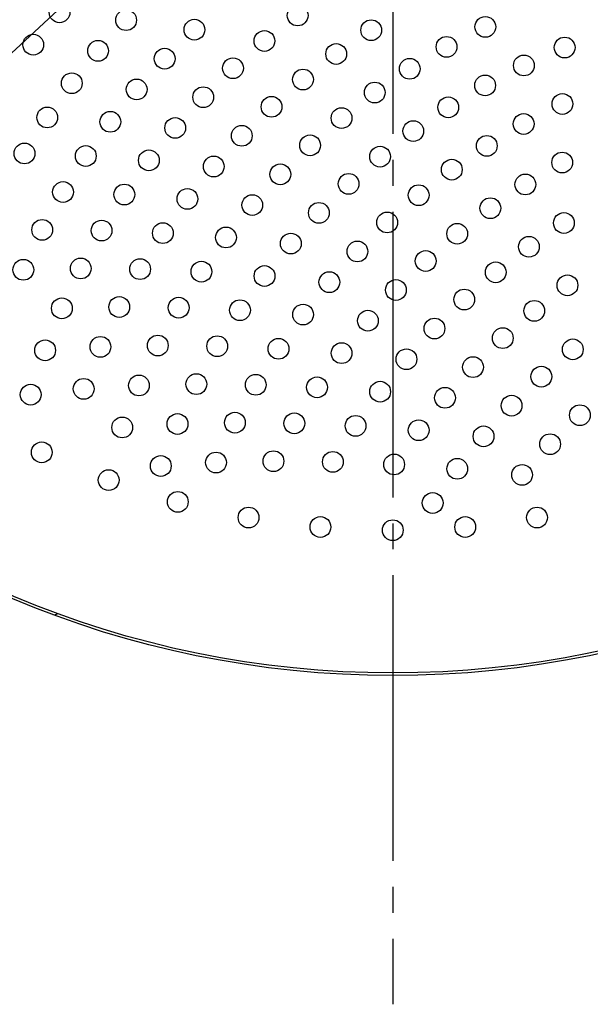
# Model space of a CAD drawing. Units: millimetres. Extents: x 0 to 420, y 0 to 594.
# Drawn here: x 271 to 293, y 405 to 443 of the extents above; entities that cross this region are included whole.
import ezdxf

# ---------------------------------------------------------------- set-up
doc = ezdxf.new("R2010")
doc.units = ezdxf.units.MM
doc.linetypes.add('DASH_CENTER', pattern=[14, 11, -1, 1, -1])
doc.layers.add('1', color=7, linetype='Continuous')
doc.layers.add('PV', color=7, linetype='Continuous')

# ---------------------------------------------------------------- blocks, each defined once
blk = doc.blocks.new('*D11')
at = {"layer": '1', "color": 2, "linetype": 'Continuous'}
blk.add_line((250.207, 422.442), (334.399, 500.516), dxfattribs=at)

msp = doc.modelspace()

# ---------------------------------------------------------------- linework, layer by layer
at = {"layer": 'PV', "color": 2, "linetype": 'DASH_CENTER'}
msp.add_line((285.403, 505.343), (285.403, 404.817), dxfattribs=at)
at = {"layer": 'PV', "color": 7, "linetype": 'Continuous'}
for centre, radius in [((285.403, 455.08), 37.6), ((285.403, 455.08), 37.5), ((272.565, 443.028), 0.4), ((275.13, 442.726), 0.4), ((281.737, 442.906), 0.4), ((277.761, 442.357), 0.4), ((284.57, 442.337), 0.4), ((288.967, 442.465), 0.4), ((280.458, 441.923), 0.4), ((271.552, 441.779), 0.4), ((274.05, 441.543), 0.4), ((287.474, 441.696), 0.4), ((292.023, 441.671), 0.4), ((276.615, 441.241), 0.4), ((283.222, 441.422), 0.4), ((279.246, 440.872), 0.4), ((286.055, 440.852), 0.4), ((290.452, 440.98), 0.4), ((273.036, 440.294), 0.4), ((281.943, 440.438), 0.4), ((275.535, 440.058), 0.4), ((284.707, 439.937), 0.4), ((288.959, 440.211), 0.4), ((278.1, 439.756), 0.4), ((280.731, 439.387), 0.4), ((287.54, 439.367), 0.4), ((291.937, 439.496), 0.4), ((272.091, 438.977), 0.4), ((274.521, 438.809), 0.4), ((283.428, 438.953), 0.4), ((277.02, 438.573), 0.4), ((286.192, 438.452), 0.4), ((290.444, 438.726), 0.4), ((279.585, 438.271), 0.4), ((282.216, 437.903), 0.4), ((289.025, 437.882), 0.4), ((271.215, 437.59), 0.4), ((273.576, 437.492), 0.4), ((276.006, 437.324), 0.4), ((284.913, 437.468), 0.4), ((278.505, 437.088), 0.4), ((287.677, 436.967), 0.4), ((291.928, 437.241), 0.4), ((281.07, 436.786), 0.4), ((283.701, 436.418), 0.4), ((290.51, 436.397), 0.4), ((272.7, 436.105), 0.4), ((275.061, 436.007), 0.4), ((277.491, 435.839), 0.4), ((286.398, 435.983), 0.4), ((279.99, 435.603), 0.4), ((289.162, 435.482), 0.4), ((282.555, 435.301), 0.4), ((271.896, 434.646), 0.4), ((274.185, 434.62), 0.4), ((285.186, 434.933), 0.4), ((291.995, 434.912), 0.4), ((276.545, 434.522), 0.4), ((278.976, 434.354), 0.4), ((287.883, 434.498), 0.4), ((281.475, 434.118), 0.4), ((290.647, 433.997), 0.4), ((284.04, 433.816), 0.4), ((271.17, 433.11), 0.4), ((273.381, 433.161), 0.4), ((275.669, 433.135), 0.4), ((286.671, 433.448), 0.4), ((278.03, 433.037), 0.4), ((280.461, 432.869), 0.4), ((289.368, 433.013), 0.4), ((282.959, 432.633), 0.4), ((285.524, 432.331), 0.4), ((292.132, 432.512), 0.4), ((288.155, 431.963), 0.4), ((272.655, 431.625), 0.4), ((274.866, 431.676), 0.4), ((277.154, 431.65), 0.4), ((279.515, 431.552), 0.4), ((281.946, 431.384), 0.4), ((290.853, 431.528), 0.4), ((284.444, 431.148), 0.4), ((287.009, 430.846), 0.4), ((289.64, 430.478), 0.4), ((274.139, 430.14), 0.4), ((276.351, 430.191), 0.4), ((278.639, 430.165), 0.4), ((281, 430.067), 0.4), ((272.01, 430.007), 0.4), ((283.431, 429.899), 0.4), ((292.338, 430.044), 0.4), ((285.929, 429.663), 0.4), ((288.494, 429.361), 0.4), ((291.125, 428.993), 0.4), ((275.624, 428.655), 0.4), ((277.836, 428.706), 0.4), ((280.124, 428.68), 0.4), ((282.485, 428.582), 0.4), ((271.454, 428.3), 0.4), ((273.495, 428.522), 0.4), ((284.916, 428.414), 0.4), ((287.414, 428.179), 0.4), ((289.979, 427.876), 0.4), ((292.61, 427.508), 0.4), ((274.98, 427.037), 0.4), ((277.109, 427.17), 0.4), ((279.321, 427.221), 0.4), ((281.609, 427.195), 0.4), ((283.97, 427.097), 0.4), ((286.401, 426.929), 0.4), ((288.899, 426.694), 0.4), ((291.464, 426.391), 0.4), ((271.879, 426.078), 0.4), ((276.465, 425.552), 0.4), ((278.594, 425.685), 0.4), ((280.806, 425.736), 0.4), ((283.094, 425.711), 0.4), ((285.455, 425.612), 0.4), ((287.886, 425.444), 0.4), ((290.384, 425.209), 0.4), ((274.458, 425.01), 0.4), ((277.121, 424.17), 0.4), ((286.94, 424.127), 0.4), ((279.846, 423.566), 0.4), ((290.96, 423.566), 0.4), ((282.614, 423.202), 0.4), ((285.403, 423.08), 0.4), ((288.192, 423.202), 0.4)]:
    msp.add_circle(centre, radius, dxfattribs=at)
msp.add_arc((272.37, 420.024), 0.2, 249.607, 309.7804, dxfattribs=at)

# ---------------------------------------------------------------- block references
at = {"layer": '1'}
msp.add_blockref('*D11', (0, 0), dxfattribs=at)

doc.saveas('drawing.dxf')
